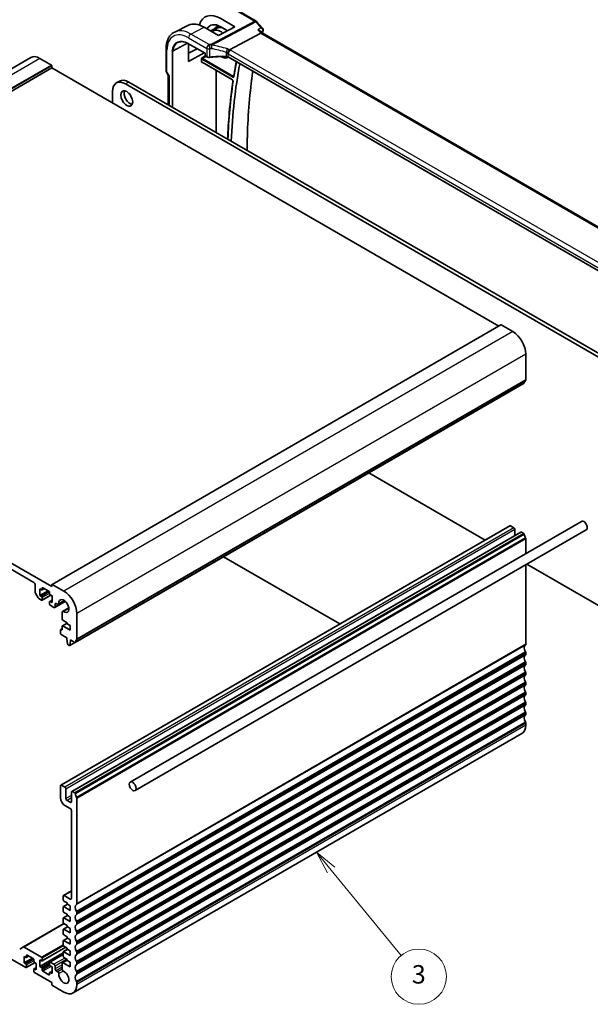
# Model space of a CAD drawing. Units: millimetres. Extents: x 0 to 6296, y 0 to 1124.
# Drawn here: x 842 to 1028, y 237 to 558 of the extents above; entities that cross this region are included whole.
import ezdxf

# ---------------------------------------------------------------- set-up
doc = ezdxf.new("R2010")
doc.units = ezdxf.units.MM
doc.layers.add('Symbol (TK)', color=100, linetype='Continuous', lineweight=18, true_color=0x00ff3f)
doc.layers.add('Visible (ISO)', color=7, linetype='Continuous', lineweight=35)
doc.layers.add('Visible Narrow (ISO)', color=7, linetype='Continuous', lineweight=25)
doc.styles.add('Note Text (TK2)', font='MS PGothic.ttf')

# ---------------------------------------------------------------- blocks, each defined once
blk = doc.blocks.new('バルーン4')
at = {"layer": 'Symbol (TK)', "color": 100, "true_color": 0x00ff40}
for p, q in [((328.93, 108), (327.34, 109.93)), ((329.31, 108.32), (327.34, 109.93)), ((327.34, 109.93), (328.54, 107.69)), ((328.93, 108), (336.55, 98.74))]:
    blk.add_line(p, q, dxfattribs=at)
at = {"layer": 'Symbol (TK)'}
blk.add_circle((338.45, 96.43), 3, dxfattribs=at)
at = {"layer": 'Symbol (TK)', "color": 7, "insert": (338.45, 96.42), "char_height": 2, "attachment_point": 5, "style": 'Note Text (TK2)'}
blk.add_mtext('3', dxfattribs=at)

msp = doc.modelspace()

# ---------------------------------------------------------------- linework, layer by layer
at = {"layer": 'Visible (ISO)'}
for p, q in [((907.2687, 558.2387), (911.9193, 555.5358)), ((912.8435, 560.91), (918.8479, 557.4434)), ((896.7322, 556.0688), (892.2654, 553.8588)), ((906.5453, 552.7584), (901.8621, 555.4444)), ((904.7723, 554.1991), (906.0177, 554.991)), ((905.9986, 555.6382), (906.4986, 555.9562)), ((911.9193, 555.5358), (906.5453, 552.7584)), ((909.4969, 554.2839), (907.2687, 555.579)), ((919.1038, 557.232), (920.9839, 555.0611)), ((910.1769, 548.1081), (920.3325, 553.4961)), ((920.247, 554.1467), (920.7745, 553.5375)), ((1056.8542, 474.9718), (920.7468, 553.5535)), ((896.7665, 544.3026), (896.7665, 550.0518)), ((896.8286, 550.0163), (902.1567, 546.9401)), ((845.3504, 545.5661), (698.9793, 461.0587)), ((852.098, 543.1052), (848.3504, 545.2689)), ((889.4613, 548.3088), (889.4613, 541.3168)), ((896.7665, 546.965), (899.58, 548.4278)), ((901.9196, 547.077), (896.7665, 544.3026)), ((902.2153, 546.974), (902.1567, 546.9401)), ((902.1567, 546.9401), (902.1567, 546.2391)), ((902.2567, 546.0659), (902.7834, 545.7618)), ((909.7509, 545.5758), (909.8448, 545.6248)), ((1044.9575, 467.6175), (909.7927, 545.6549)), ((852.2395, 542.2071), (705.8684, 457.6997)), ((852.2395, 542.2071), (852.2395, 542.8603)), ((997.9863, 458.0601), (852.2395, 542.2071)), ((901.0461, 544.1267), (901.0461, 545.1248)), ((901.2336, 543.9978), (911.0774, 538.3145)), ((889.5952, 540.8168), (890.1828, 539.7991)), ((890.1684, 539.8241), (890.1684, 530.1476)), ((874.3064, 537.8706), (873.2457, 537.2582)), ((1031.1728, 447.5139), (876.2457, 536.9611)), ((1032.2335, 448.1262), (877.3064, 537.5734)), ((872.0031, 534.5116), (872.0031, 530.7965)), ((852.2395, 373.1923), (705.8684, 457.6997)), ((998.652, 458.4444), (852.2809, 373.937)), ((1002.4997, 456.2708), (998.752, 458.4345)), ((711.702, 452.2904), (846.4058, 374.5191)), ((1006.7423, 440.5409), (1006.7423, 448.9223)), ((1006.1991, 439.5097), (859.828, 355.0023)), ((955.5435, 410.2637), (993.479, 388.3616)), ((1001.5426, 393.0171), (855.1714, 308.5097)), ((877.7792, 309.5235), (1024.8574, 394.4392)), ((879.3792, 306.7523), (1026.4574, 391.6679)), ((1002.8532, 392.3799), (1001.7926, 392.9923)), ((1003.2068, 389.8954), (1003.2068, 391.7676)), ((1005.0781, 390.9758), (858.707, 306.4684)), ((1006.0491, 390.5348), (1005.3281, 390.9511)), ((1006.7423, 383.9804), (1006.7423, 388.718)), ((946.1382, 361.0294), (908.2027, 382.9315)), ((1006.7423, 354.4005), (1006.7423, 380.2854)), ((1007.1049, 380.4947), (1031.1728, 366.5991)), ((846.7594, 373.9067), (846.7594, 371.3814)), ((848.315, 372.437), (848.8807, 372.1104)), ((848.315, 370.3141), (848.315, 372.437)), ((849.8171, 372.5496), (849.0307, 372.0956)), ((849.0928, 372.2329), (849.0928, 372.7228)), ((849.305, 372.8453), (851.2849, 371.7022)), ((852.2395, 373.8455), (852.2395, 373.1923)), ((856.1286, 371.7634), (852.3809, 373.9271)), ((846.8629, 371.0329), (847.7165, 369.5545)), ((847.9665, 369.2906), (848.8807, 368.7628)), ((851.002, 371.8655), (848.315, 370.3141)), ((848.8807, 369.9875), (848.315, 370.3141)), ((851.8677, 370.3859), (849.0307, 368.7479)), ((849.0928, 368.8853), (849.0928, 369.6201)), ((851.497, 371.3347), (851.497, 370.8448)), ((851.7091, 370.4774), (852.2748, 370.1508)), ((852.2748, 370.1508), (852.2748, 368.0279)), ((851.497, 368.2321), (851.497, 367.4972)), ((852.2748, 368.7826), (851.5591, 368.3694)), ((852.2748, 368.0279), (851.7091, 368.3545)), ((851.7091, 367.1298), (852.9112, 366.4358)), ((856.5955, 368.3937), (853.1612, 366.411)), ((853.2648, 366.6399), (853.2648, 367.5135)), ((853.6183, 367.7176), (854.1554, 367.4075)), ((856.4184, 368.545), (854.4054, 367.3828)), ((857.7289, 366.2751), (855.7159, 365.1129)), ((855.6123, 364.884), (855.6106, 362.5911)), ((860.3712, 356.0335), (860.3712, 364.4149)), ((855.6123, 359.4827), (855.13, 359.2042)), ((855.6123, 360.3039), (855.6123, 359.2425)), ((857.1892, 361.3158), (855.6744, 360.4412)), ((855.8228, 362.2236), (857.1892, 361.4347)), ((858.2499, 359.0261), (855.8244, 360.4264)), ((857.1892, 361.4347), (857.1892, 361.1081)), ((857.1892, 361.1081), (858.2499, 360.4957)), ((858.2499, 360.4957), (858.2499, 359.0261)), ((855.0679, 359.0669), (855.0679, 357.9238)), ((855.4002, 359.12), (855.28, 359.1894)), ((855.28, 357.5564), (857.1539, 356.4745)), ((857.1539, 356.4745), (857.1539, 356.0663)), ((857.1539, 356.0663), (857.3389, 354.535)), ((857.5487, 354.2053), (857.8904, 354.008)), ((859.7645, 354.9885), (858.0404, 353.9932)), ((858.1002, 354.0955), (858.2852, 355.4131)), ((858.2852, 355.8213), (859.678, 355.0172)), ((858.2852, 355.4131), (858.2852, 355.8213)), ((858.6388, 355.6172), (858.2852, 355.4131)), ((1006.7423, 351.1346), (1006.7423, 351.5674)), ((1006.7423, 347.8686), (1006.7423, 348.3014)), ((1006.7423, 344.6026), (1006.7423, 345.0354)), ((1006.7423, 341.3366), (1006.7423, 341.7695)), ((1006.7423, 338.0706), (1006.7423, 338.5035)), ((1006.7423, 334.8046), (1006.7423, 335.2375)), ((1006.7423, 331.5386), (1006.7423, 331.9715)), ((1006.7423, 328.0808), (1006.7423, 328.7055)), ((1005.4997, 325.3342), (859.1286, 240.8268)), ((855.0679, 308.2808), (855.0679, 304.3616)), ((856.4821, 307.8725), (855.4214, 308.4849)), ((856.8357, 304.1575), (856.8357, 307.2602)), ((858.6034, 306.2395), (858.6034, 303.1369)), ((859.678, 306.0274), (858.957, 306.4437)), ((856.4821, 301.9121), (858.2499, 300.8915)), ((858.2499, 302.9327), (857.1892, 303.5451)), ((860.3712, 269.8932), (860.3712, 304.2106)), ((858.6034, 300.2791), (858.6034, 271.6201)), ((858.6034, 274.0754), (856.02, 272.5838)), ((855.9164, 272.3549), (855.9164, 271.1302)), ((857.3135, 269.7521), (855.9786, 268.9813)), ((856.1286, 270.7628), (857.1892, 270.1504)), ((858.2499, 271.416), (856.27, 272.5591)), ((857.1892, 270.1504), (857.1892, 269.8238)), ((857.1892, 269.8238), (858.2499, 269.2114)), ((855.9164, 268.844), (855.9164, 267.456)), ((858.2499, 267.7417), (856.1286, 268.9665)), ((856.1286, 267.0885), (857.1892, 266.4762)), ((857.1892, 266.4762), (857.1892, 266.1496)), ((858.2499, 269.2114), (858.2499, 267.7417)), ((860.3712, 266.6272), (860.3712, 267.06)), ((856.1286, 263.4143), (842.9435, 255.8019)), ((855.9164, 265.1698), (855.9164, 263.7817)), ((857.3135, 266.0778), (855.9786, 265.3071)), ((858.2499, 264.0675), (856.1286, 265.2922)), ((856.1286, 263.4143), (857.1892, 262.8019)), ((857.1892, 266.1496), (858.2499, 265.5372)), ((858.2499, 265.5372), (858.2499, 264.0675)), ((860.3712, 263.3612), (860.3712, 263.794)), ((855.9164, 261.4955), (855.9164, 260.1075)), ((857.3135, 262.4036), (855.9786, 261.6329)), ((858.2499, 260.3933), (856.1286, 261.618)), ((857.1892, 262.8019), (857.1892, 262.4753)), ((857.1892, 262.4753), (858.2499, 261.863)), ((858.2499, 261.863), (858.2499, 260.3933)), ((860.3712, 260.0952), (860.3712, 260.528)), ((855.9164, 257.8213), (855.9164, 256.4333)), ((857.3135, 258.7294), (855.9786, 257.9586)), ((856.1286, 259.7401), (857.1892, 259.1277)), ((858.2499, 256.719), (856.1286, 257.9438)), ((857.1892, 259.1277), (857.1892, 258.8011)), ((857.1892, 258.8011), (858.2499, 258.1887)), ((858.2499, 258.1887), (858.2499, 256.719)), ((860.3712, 256.8292), (860.3712, 257.2621)), ((832.4758, 255.5963), (843.7542, 249.0848)), ((842.9435, 255.8019), (841.7364, 255.105)), ((848.8807, 252.4937), (843.1935, 255.7772)), ((855.9164, 253.8613), (848.315, 249.4726)), ((856.7468, 255.7089), (849.0307, 251.2541)), ((855.9164, 253.3912), (851.5591, 250.8755)), ((855.9164, 254.1471), (855.9164, 252.759)), ((857.3135, 255.0551), (855.9786, 254.2844)), ((856.1286, 256.0658), (857.1892, 255.4535)), ((858.2499, 253.0448), (856.1286, 254.2695)), ((857.1892, 255.4535), (857.1892, 255.1269)), ((857.1892, 255.1269), (858.2499, 254.5145)), ((858.2499, 254.5145), (858.2499, 253.0448)), ((860.3712, 253.5632), (860.3712, 253.9961)), ((843.1885, 252.759), (843.7542, 252.4324)), ((843.1885, 250.6361), (843.1885, 252.759)), ((845.8755, 252.1875), (843.1885, 250.6361)), ((843.7542, 250.3095), (843.1885, 250.6361)), ((844.6906, 252.8716), (843.9042, 252.4176)), ((846.7412, 250.7079), (843.9042, 249.0699)), ((843.9663, 252.5549), (843.9663, 253.0448)), ((844.1784, 253.1673), (846.1583, 252.0242)), ((846.3705, 251.6568), (846.3705, 251.1669)), ((846.5826, 250.7994), (847.1483, 250.4728)), ((847.1483, 250.4728), (847.1483, 248.3499)), ((848.315, 251.5955), (848.8807, 251.2689)), ((848.315, 249.4726), (848.315, 251.5955)), ((849.0928, 251.3914), (849.0928, 252.1262)), ((851.497, 250.7382), (851.497, 250.0033)), ((852.9112, 250.1666), (851.7091, 250.8607)), ((855.6109, 250.4856), (855.6123, 248.5991)), ((857.1892, 251.5662), (855.7145, 250.7148)), ((858.2499, 249.3706), (855.9645, 250.69)), ((856.1286, 252.3916), (857.1892, 251.7792)), ((857.1892, 251.7792), (857.1892, 251.4526)), ((857.1892, 251.4526), (858.2499, 250.8403)), ((858.2499, 250.8403), (858.2499, 249.3706)), ((860.3712, 250.2972), (860.3712, 250.7301)), ((843.9663, 249.2073), (843.9663, 249.9421)), ((846.3705, 248.5541), (846.3705, 247.8192)), ((847.1483, 249.1046), (846.4326, 248.6914)), ((847.1483, 248.3499), (846.5826, 248.6765)), ((846.5826, 247.4518), (852.2395, 244.1858)), ((848.8807, 249.146), (848.315, 249.4726)), ((849.0928, 248.2887), (849.0928, 248.7786)), ((851.2849, 246.7782), (849.305, 247.9213)), ((851.497, 247.3906), (851.497, 246.9007)), ((852.2748, 247.9411), (851.5591, 247.5279)), ((851.7091, 249.6359), (852.2748, 249.3093)), ((852.2748, 247.1864), (851.7091, 247.513)), ((852.2748, 249.3093), (852.2748, 247.1864)), ((853.2648, 248.6807), (853.2648, 249.5543)), ((854.1554, 247.7583), (853.6183, 248.0683)), ((860.3712, 247.0312), (860.3712, 247.4641)), ((852.2395, 244.1858), (852.2395, 243.6143)), ((860.3712, 243.5734), (860.3712, 244.1981)), ((852.4516, 243.2468), (856.1286, 241.1239))]:
    msp.add_line(p, q, dxfattribs=at)
for centre, radius, start, end in [((918.3479, 556.5774), 1, 40.893395, 60), ((902.3567, 546.2391), 0.2, 180, 240), ((890.4613, 541.3168), 1, 180, 210)]:
    msp.add_arc(centre, radius, start, end, dxfattribs=at)
for centre, major_axis, ratio, start_param, end_param in [((907.27, 549.8908), (-5.0849, 8.8689), 0.57533144, 5.49970325, 6.80172656), ((901.8607, 546.7708), (5.3398, -9.1844), 0.57936207, 2.35425398, 3.10263463), ((907.2693, 549.8912), (-3.4647, 6.043), 0.57533144, 5.49964222, 6.63137733), ((907.3231, 549.923), (-2.4901, 4.3129), 0.57735027, 5.30165398, 6.44380679), ((920.1288, 552.7556), (-0.6441, -0.7798), 0.43116621, 3.21403058, 3.94706886), ((848.3504, 540.3699), (-3, 5.1962), 0.57735027, 5.49778714, 6.28318531), ((907.3231, 549.923), (2.4901, -4.3129), 0.57735027, 5.49899319, 6.29462969), ((852.098, 542.9419), (-0.1, 0.1732), 0.57735027, 3.92699082, 5.49778714), ((1065.6633, 421.028), (109.6635, -189.9427), 0.57735027, 3.73235884, 3.88343474), ((891.1684, 540.092), (0.9964, 0.267), 0.31783725, 3.22655188, 3.84203159), ((876.2457, 532.0621), (-3, 5.1962), 0.57735027, 5.49778714, 7.06858347), ((877.3064, 532.6745), (-3, 5.1962), 0.57735027, 5.49778714, 6.28318531), ((877.6953, 532.8174), (1.375, -2.3816), 0.57735027, 3.53755322, 5.88722474), ((998.752, 458.2712), (-0.1, 0.1732), 0.57735027, 5.49778714, 6.28318531), ((1002.4997, 451.3718), (-3, 5.1962), 0.57735027, 3.92699082, 5.49778714), ((1006.0491, 439.7695), (0.15, -0.2598), 0.57735027, 0, 0.65459067), ((1007.6615, 438.5936), (-1, 1.7321), 0.57735027, 0.01840416, 0.65459067), ((1006.3887, 440.7451), (0.25, -0.433), 0.57735027, 0.01840416, 0.78539816), ((1025.6574, 393.0535), (-0.8, 1.3856), 0.57735027, 3.14159265, 6.28318531), ((1001.7926, 392.5841), (-0.25, 0.433), 0.57735027, 5.49778714, 6.28318531), ((1002.8532, 391.9717), (-0.25, 0.433), 0.57735027, 3.92699082, 5.49778714), ((1005.3281, 390.5428), (-0.25, 0.433), 0.57735027, 5.49778714, 6.28318531), ((1006.0491, 390.2899), (-0.15, 0.2598), 0.57735027, 4.05779831, 5.49778714), ((1007.6615, 389.6039), (-1, 1.7321), 0.57735027, 0.91620566, 1.55239217), ((1006.3887, 388.9221), (-0.25, 0.433), 0.57735027, 3.92699082, 4.69398482), ((846.4058, 374.1108), (0.25, -0.433), 0.57735027, 0.78539818, 2.35619449), ((848.8807, 372.3554), (0.15, -0.2598), 0.57735027, 5.49778714, 7.06858347), ((849.305, 372.6003), (-0.15, 0.2598), 0.57735027, 5.49778714, 7.06858347), ((852.3809, 373.7638), (-0.1, 0.1732), 0.57735027, 5.49778714, 7.06858347), ((847.1129, 371.1772), (0.25, -0.433), 0.57735027, 3.92699083, 4.712389), ((847.9665, 369.6988), (0.25, -0.433), 0.57735027, 4.712389, 5.49778716), ((848.8807, 369.7426), (-0.15, 0.2598), 0.57735027, 3.92699082, 5.49778714), ((848.8807, 369.0077), (0.15, -0.2598), 0.57735027, 5.49778716, 7.06858347), ((851.2849, 371.4572), (0.15, -0.2598), 0.57735027, 0.78539816, 2.35619449), ((851.7091, 370.7224), (0.15, -0.2598), 0.57735027, 3.92699082, 5.49778714), ((856.1286, 366.8644), (-1.15, 1.9919), 0.57735027, 2.27392945, 7.15084851), ((856.1286, 366.8644), (-3, 5.1962), 0.57735027, 3.92699082, 5.49778714), ((851.7091, 368.1096), (-0.15, 0.2598), 0.57735027, 5.49778714, 7.06858347), ((851.7091, 367.3747), (0.15, -0.2598), 0.57735027, 3.92699082, 5.49778714), ((852.9112, 366.844), (0.25, -0.433), 0.57735027, 5.49778714, 7.06856925), ((853.6183, 367.3093), (-0.25, 0.433), 0.57735027, 5.49778714, 7.0685507), ((854.1554, 367.8158), (0.25, -0.433), 0.57735027, 5.49778714, 7.15084851), ((855.8228, 362.4686), (0.15, -0.2598), 0.57735027, 3.92699082, 5.49778714), ((855.9659, 364.6799), (-0.25, 0.433), 0.57735027, 5.41552211, 7.06858347), ((855.28, 358.9444), (-0.15, 0.2598), 0.57735027, 5.49778714, 7.06858347), ((855.4002, 359.3649), (0.15, -0.2598), 0.57735027, 5.49778714, 7.06858347), ((855.8244, 360.1814), (-0.15, 0.2598), 0.57735027, 5.49778714, 7.06858347), ((855.28, 357.8013), (0.15, -0.2598), 0.57735027, 3.92699082, 5.49778714), ((860.0176, 356.2377), (0.25, -0.433), 0.57735027, 0.01840416, 0.78539816), ((857.5487, 354.4503), (0.15, -0.2598), 0.57735027, 4.07588076, 5.49778714), ((857.8904, 354.253), (0.15, -0.2598), 0.57735027, 5.49778714, 6.91969352), ((859.678, 355.2621), (0.15, -0.2598), 0.57735027, 5.49778714, 6.93777597), ((861.2904, 354.0862), (-1, 1.7321), 0.57735027, 0.01840416, 0.65459067), ((1007.6615, 352.4533), (-1, 1.7321), 0.57735027, 0.01840416, 1.55239217), ((1006.3887, 354.6047), (0.25, -0.433), 0.57735027, 0.01840416, 0.78539816), ((1007.6615, 349.1873), (-1, 1.7321), 0.57735027, 0.01840416, 1.55239217), ((1006.3887, 351.7715), (-0.25, 0.433), 0.57735027, 3.92699082, 4.69398482), ((1006.3887, 351.3387), (0.25, -0.433), 0.57735027, 0.01840416, 0.78539816), ((1007.6615, 345.9213), (-1, 1.7321), 0.57735027, 0.01840416, 1.55239217), ((1006.3887, 348.5055), (-0.25, 0.433), 0.57735027, 3.92699082, 4.69398482), ((1006.3887, 348.0727), (0.25, -0.433), 0.57735027, 0.01840416, 0.78539816), ((1007.6615, 342.6553), (-1, 1.7321), 0.57735027, 0.01840416, 1.55239217), ((1006.3887, 345.2396), (-0.25, 0.433), 0.57735027, 3.92699082, 4.69398482), ((1006.3887, 344.8067), (0.25, -0.433), 0.57735027, 0.01840416, 0.78539816), ((1007.6615, 339.3893), (-1, 1.7321), 0.57735027, 0.01840416, 1.55239217), ((1006.3887, 341.9736), (-0.25, 0.433), 0.57735027, 3.92699082, 4.69398482), ((1006.3887, 341.5407), (0.25, -0.433), 0.57735027, 0.01840416, 0.78539816), ((1007.6615, 336.1233), (-1, 1.7321), 0.57735027, 0.01840416, 1.55239217), ((1006.3887, 338.7076), (-0.25, 0.433), 0.57735027, 3.92699082, 4.69398482), ((1006.3887, 338.2747), (0.25, -0.433), 0.57735027, 0.01840416, 0.78539816), ((1007.6615, 332.8573), (-1, 1.7321), 0.57735027, 0.01840416, 1.55239217), ((1006.3887, 335.4416), (-0.25, 0.433), 0.57735027, 3.92699082, 4.69398482), ((1006.3887, 335.0088), (0.25, -0.433), 0.57735027, 0.01840416, 0.78539816), ((1007.6615, 329.5914), (-1, 1.7321), 0.57735027, 0.01840416, 1.55239217), ((1006.3887, 332.1756), (-0.25, 0.433), 0.57735027, 3.92699082, 4.69398482), ((1006.3887, 331.7428), (0.25, -0.433), 0.57735027, 0.01840416, 0.78539816), ((1002.4997, 330.5303), (3, -5.1962), 0.57735027, 0, 0.78539816), ((1006.3887, 328.9096), (-0.25, 0.433), 0.57735027, 3.92699082, 4.69398482), ((855.4214, 308.0767), (-0.25, 0.433), 0.57735027, 5.49778714, 7.06858347), ((856.4821, 307.4643), (-0.25, 0.433), 0.57735027, 3.92699082, 5.49778714), ((858.957, 306.0354), (-0.25, 0.433), 0.57735027, 5.49778714, 7.06858347), ((859.678, 305.7825), (-0.15, 0.2598), 0.57735027, 4.05779831, 5.49778714), ((861.2904, 305.0965), (-1, 1.7321), 0.57735027, 0.91620566, 1.55239217), ((856.4821, 303.5451), (1, -1.7321), 0.57735027, 3.92699082, 5.49778714), ((857.1892, 303.9534), (-0.25, 0.433), 0.57735027, 0.78539816, 2.35619449), ((858.2499, 303.341), (0.25, -0.433), 0.57735027, 5.49778714, 7.06858347), ((860.0176, 304.4147), (-0.25, 0.433), 0.57735027, 3.92699082, 4.69398482), ((858.2499, 300.4832), (0.25, -0.433), 0.57735027, 0.78539816, 2.35619449), ((856.27, 272.1508), (-0.25, 0.433), 0.57735027, 5.49778714, 7.06858347), ((856.1286, 271.0077), (0.15, -0.2598), 0.57735027, 3.92699082, 5.49778714), ((858.2499, 271.8242), (0.25, -0.433), 0.57735027, 5.49778714, 7.06858347), ((861.2904, 267.9459), (-1, 1.7321), 0.57735027, 0.01840416, 1.55239217), ((860.0176, 270.0973), (0.25, -0.433), 0.57735027, 0.01840416, 0.78539816), ((856.1286, 268.7215), (-0.15, 0.2598), 0.57735027, 5.49778714, 7.06858347), ((856.1286, 267.3335), (0.15, -0.2598), 0.57735027, 3.92699082, 5.49778714), ((861.2904, 264.6799), (-1, 1.7321), 0.57735027, 0.01840416, 1.55239217), ((860.0176, 267.2641), (-0.25, 0.433), 0.57735027, 3.92699082, 4.69398482), ((860.0176, 266.8313), (0.25, -0.433), 0.57735027, 0.01840416, 0.78539816), ((856.1286, 265.0473), (-0.15, 0.2598), 0.57735027, 5.49778714, 7.06858347), ((856.1286, 263.6593), (0.15, -0.2598), 0.57735027, 3.92699082, 5.49778714), ((861.2904, 261.4139), (-1, 1.7321), 0.57735027, 0.01840416, 1.55239217), ((860.0176, 263.9982), (-0.25, 0.433), 0.57735027, 3.92699082, 4.69398482), ((860.0176, 263.5653), (0.25, -0.433), 0.57735027, 0.01840416, 0.78539816), ((856.1286, 261.3731), (-0.15, 0.2598), 0.57735027, 5.49778714, 7.06858347), ((856.1286, 259.985), (0.15, -0.2598), 0.57735027, 3.92699082, 5.49778714), ((861.2904, 258.1479), (-1, 1.7321), 0.57735027, 0.01840416, 1.55239217), ((860.0176, 260.7322), (-0.25, 0.433), 0.57735027, 3.92699082, 4.69398482), ((860.0176, 260.2993), (0.25, -0.433), 0.57735027, 0.01840416, 0.78539816), ((856.1286, 257.6988), (-0.15, 0.2598), 0.57735027, 5.49778714, 7.06858347), ((861.2904, 254.8819), (-1, 1.7321), 0.57735027, 0.01840416, 1.55239217), ((860.0176, 257.4662), (-0.25, 0.433), 0.57735027, 3.92699082, 4.69398482), ((860.0176, 257.0333), (0.25, -0.433), 0.57735027, 0.01840416, 0.78539816), ((843.1935, 255.3689), (-0.25, 0.433), 0.57735027, 5.49778714, 6.28318531), ((856.1286, 256.3108), (0.15, -0.2598), 0.57735027, 3.92699082, 5.49778714), ((856.1286, 254.0246), (-0.15, 0.2598), 0.57735027, 5.49778714, 7.06858347), ((860.0176, 254.2002), (-0.25, 0.433), 0.57735027, 3.92699082, 4.69398482), ((860.0176, 253.7673), (0.25, -0.433), 0.57735027, 0.01840416, 0.78539816), ((843.7542, 252.6774), (0.15, -0.2598), 0.57735027, 5.49778714, 7.06858347), ((843.7542, 250.0646), (-0.15, 0.2598), 0.57735027, 3.92699082, 5.49778714), ((844.1784, 252.9223), (-0.15, 0.2598), 0.57735027, 5.49778714, 7.06858347), ((846.1583, 251.7792), (0.15, -0.2598), 0.57735027, 0.78539816, 2.35619449), ((846.5826, 251.0444), (0.15, -0.2598), 0.57735027, 3.92699082, 5.49778714), ((848.8807, 252.2487), (-0.15, 0.2598), 0.57735027, 3.92699082, 5.49778714), ((848.8807, 251.5139), (0.15, -0.2598), 0.57735027, 5.49778714, 7.06858347), ((851.7091, 250.6157), (-0.15, 0.2598), 0.57735027, 5.49778714, 7.06858347), ((855.9645, 250.2818), (-0.25, 0.433), 0.57735027, 5.49778714, 7.06942711), ((856.1286, 252.6365), (0.15, -0.2598), 0.57735027, 3.92699082, 5.49778714), ((861.2904, 251.6159), (-1, 1.7321), 0.57735027, 0.01840416, 1.55239217), ((860.0176, 250.9342), (-0.25, 0.433), 0.57735027, 3.92699082, 4.69398482), ((860.0176, 250.5014), (0.25, -0.433), 0.57735027, 0.01840416, 0.78539816), ((843.7542, 249.3297), (0.15, -0.2598), 0.57735027, 5.49778714, 7.06858347), ((846.5826, 248.4316), (-0.15, 0.2598), 0.57735027, 5.49778714, 7.06858347), ((846.5826, 247.6967), (0.15, -0.2598), 0.57735027, 3.92699082, 5.49778714), ((848.8807, 248.9011), (-0.15, 0.2598), 0.57735027, 3.92699082, 5.49778714), ((849.305, 248.1662), (-0.15, 0.2598), 0.57735027, 0.78539816, 2.35619449), ((851.7091, 249.8809), (0.15, -0.2598), 0.57735027, 3.92699082, 5.49778714), ((851.7091, 247.2681), (-0.15, 0.2598), 0.57735027, 5.49778714, 7.06858347), ((852.9112, 249.7584), (-0.25, 0.433), 0.57735027, 3.92699082, 5.49778714), ((853.6183, 248.4766), (-0.25, 0.433), 0.57735027, 0.78539816, 2.35619449), ((854.1554, 247.35), (-0.25, 0.433), 0.57735027, 3.84472578, 5.49778714), ((856.1286, 246.0229), (1.15, -1.9919), 0.57735027, 3.84472578, 8.72164185), ((855.9659, 248.3953), (0.25, -0.433), 0.57735027, 3.92783445, 5.58004919), ((861.2904, 248.3499), (-1, 1.7321), 0.57735027, 0.01840416, 1.55239217), ((860.0176, 247.6682), (-0.25, 0.433), 0.57735027, 3.92699082, 4.69398482), ((860.0176, 247.2354), (0.25, -0.433), 0.57735027, 0.01840416, 0.78539816), ((851.2849, 247.0231), (0.15, -0.2598), 0.57735027, 5.49778714, 7.06858347), ((861.2904, 245.084), (-1, 1.7321), 0.57735027, 0.01840416, 1.55239217), ((860.0176, 244.4022), (-0.25, 0.433), 0.57735027, 3.92699082, 4.69398482), ((852.4516, 243.4918), (0.15, -0.2598), 0.57735027, 3.92699082, 5.49778714), ((856.1286, 246.0229), (3, -5.1962), 0.57735027, 5.49778714, 7.06858347)]:
    msp.add_ellipse(centre, major_axis=major_axis, ratio=ratio, start_param=start_param, end_param=end_param, dxfattribs=at)
for centre, major_axis in [((876.6347, 532.205), (-1.375, 2.3816)), ((878.5792, 308.1379), (0.8, -1.3856))]:
    msp.add_ellipse(centre, major_axis=major_axis, ratio=0.57735027, dxfattribs=at)
for points, degree in [([(905.3657, 555.0102), (904.6575, 554.6307), (903.9459, 554.2492)], 2), ([(921.1405, 554.4122), (921.0653, 554.0938), (920.9912, 553.7747), (920.918, 553.4547)], 3), ([(896.4382, 550.225), (894.0745, 548.958), (891.674, 547.6711)], 2)]:
    msp.add_open_spline(points, degree=degree, dxfattribs=at)
for points, knots in [([(905.9986, 555.6382), (905.7062, 555.4524), (905.4619, 555.1893), (905.1915, 554.7175), (905.1182, 554.5545), (905.058, 554.3808)], [5.522482367, 5.522482367, 5.522482367, 5.522482367, 5.821697183, 5.821697183, 5.961520591, 5.961520591, 5.961520591, 5.961520591]), ([(920.9839, 555.0611), (921.0031, 555.0389), (921.0219, 555.0148), (921.0581, 554.9621), (921.0753, 554.9334), (921.107, 554.8704), (921.1214, 554.8358), (921.1451, 554.7608), (921.1543, 554.7203), (921.1646, 554.6353), (921.1657, 554.5908), (921.162, 554.5461)], [-0.0249188831, -0.0249188831, -0.0249188831, -0.0249188831, -0.0199351065, -0.0199351065, -0.0149513299, -0.0149513299, -0.0099675532, -0.0099675532, -0.0049837766, -0.0049837766, 0, 0, 0, 0]), ([(892.2654, 553.8588), (891.898, 553.6769), (891.5574, 553.4427), (890.9501, 552.8861), (890.6835, 552.564), (890.2306, 551.8532), (890.0441, 551.4646), (889.7489, 550.6368), (889.6402, 550.1975), (889.4963, 549.28), (889.4613, 548.8016), (889.4613, 548.3088)], [5.460720761, 5.460720761, 5.460720761, 5.460720761, 5.62521367, 5.62521367, 5.789706579, 5.789706579, 5.954199489, 5.954199489, 6.118692398, 6.118692398, 6.283185307, 6.283185307, 6.283185307, 6.283185307]), ([(919.3935, 554.5804), (919.3954, 554.5799), (919.3973, 554.5795), (919.5166, 554.5514), (919.6299, 554.5165), (919.8377, 554.4346), (919.9334, 554.3877), (920.1084, 554.2789), (920.1872, 554.2157), (920.247, 554.1467)], [-0.162532224, -0.162532224, -0.162532224, -0.162532224, -0.161928117, -0.161928117, -0.12452518, -0.12452518, -0.088392388, -0.088392388, -0.050138481, -0.050138481, -0.050138481, -0.050138481]), ([(921.162, 554.5461), (921.1613, 554.5365), (921.1603, 554.527), (921.1581, 554.5084), (921.1569, 554.4993), (921.1542, 554.4812), (921.1527, 554.4724), (921.1496, 554.4548), (921.1479, 554.4461), (921.1443, 554.429), (921.1424, 554.4206), (921.1405, 554.4122)], [0, 0, 0, 0, 0.00183350109, 0.00183350109, 0.00366700217, 0.00366700217, 0.00550050326, 0.00550050326, 0.00733400434, 0.00733400434, 0.00916750543, 0.00916750543, 0.00916750543, 0.00916750543]), ([(893.2788, 550.4451), (893.4627, 550.541), (893.66, 550.6132), (894.0795, 550.7085), (894.3016, 550.7316), (894.7667, 550.7267), (895.0097, 550.6988), (895.5109, 550.5912), (895.7691, 550.5115), (896.2941, 550.3013), (896.5609, 550.1709), (896.8286, 550.0163)], [0.810093386, 0.810093386, 0.810093386, 0.810093386, 0.962233974, 0.962233974, 1.114374563, 1.114374563, 1.266515151, 1.266515151, 1.418655739, 1.418655739, 1.570796327, 1.570796327, 1.570796327, 1.570796327]), ([(891.3961, 547.6835), (891.3966, 547.6832), (891.3971, 547.6829), (891.4165, 547.6707), (891.4389, 547.661), (891.4877, 547.6474), (891.5135, 547.6436), (891.5656, 547.6421), (891.5913, 547.6445), (891.6369, 547.6547), (891.6568, 547.6619), (891.674, 547.6711)], [-0.062881088, -0.062881088, -0.062881088, -0.062881088, -0.0626760928, -0.0626760928, -0.0547234479, -0.0547234479, -0.0469014407, -0.0469014407, -0.0390936263, -0.0390936263, -0.0320364384, -0.0320364384, -0.0320364384, -0.0320364384]), ([(901.0461, 545.1248), (901.0461, 545.1513), (901.0503, 545.1831), (901.0742, 545.2677), (901.0944, 545.3132), (901.1365, 545.3955), (901.1609, 545.4365), (901.1867, 545.4791), (901.187, 545.4797), (901.1874, 545.4803)], [0, 0, 0, 0, 0.009751434, 0.009751434, 0.0220041815, 0.0220041815, 0.035326003, 0.035326003, 0.0355089484, 0.0355089484, 0.0355089484, 0.0355089484]), ([(902.7834, 545.7618), (902.8324, 545.7335), (902.8849, 545.7088), (902.9952, 545.6665), (903.0531, 545.6488), (903.1723, 545.6206), (903.2337, 545.61), (903.3581, 545.596), (903.4212, 545.5925), (903.5469, 545.593), (903.6096, 545.5969), (903.6711, 545.6044)], [0, 0, 0, 0, 0.20704086, 0.20704086, 0.41408173, 0.41408173, 0.62112259, 0.62112259, 0.82816346, 0.82816346, 1.03520432, 1.03520432, 1.03520432, 1.03520432]), ([(909.0633, 545.8405), (908.7004, 545.8521), (908.3372, 545.8582), (907.6116, 545.8595), (907.2492, 545.8547), (906.526, 545.8341), (906.1653, 545.8183), (905.4466, 545.7758), (905.0887, 545.7491), (904.3767, 545.6848), (904.0227, 545.6473), (903.6711, 545.6044)], [0.764156797, 0.764156797, 0.764156797, 0.764156797, 0.818366302, 0.818366302, 0.872575806, 0.872575806, 0.926785311, 0.926785311, 0.980994815, 0.980994815, 1.035204319, 1.035204319, 1.035204319, 1.035204319]), ([(909.0633, 545.8405), (909.1187, 545.8387), (909.1741, 545.8346), (909.283, 545.8217), (909.3366, 545.813), (909.4405, 545.7913), (909.4909, 545.7783), (909.5868, 545.7485), (909.6323, 545.7318), (909.7174, 545.6953), (909.7569, 545.6756), (909.7927, 545.6549)], [-0.764156797, -0.764156797, -0.764156797, -0.764156797, -0.611325438, -0.611325438, -0.458494078, -0.458494078, -0.305662719, -0.305662719, -0.152831359, -0.152831359, 0, 0, 0, 0]), ([(909.4863, 546.826), (909.4866, 546.8271), (909.4869, 546.8283), (909.5001, 546.8762), (909.5153, 546.9257), (909.5496, 547.0275), (909.5686, 547.0796), (909.6295, 547.2353), (909.6762, 547.3412), (909.7845, 547.561), (909.8457, 547.672), (909.9713, 547.8757), (910.0341, 547.9659), (910.0934, 548.0401)], [-0.149410835, -0.149410835, -0.149410835, -0.149410835, -0.148945584, -0.148945584, -0.130024629, -0.130024629, -0.111660977, -0.111660977, -0.076472501, -0.076472501, -0.038195181, -0.038195181, 0, 0, 0, 0]), ([(910.1769, 548.1081), (910.1444, 548.0909), (910.1169, 548.0688), (910.0944, 548.0413), (910.0939, 548.0407), (910.0934, 548.0401)], [-0.5426836161, -0.5426836161, -0.5426836161, -0.5426836161, -0.5211963992, -0.5211963992, -0.5207117404, -0.5207117404, -0.5207117404, -0.5207117404]), ([(901.1874, 543.9233), (901.187, 543.9235), (901.1867, 543.9237), (901.1609, 543.9387), (901.1365, 543.9534), (901.0944, 543.9904), (901.0742, 544.0141), (901.0503, 544.073), (901.0461, 544.1002), (901.0461, 544.1267)], [-0.0002026011, -0.0002026011, -0.0002026011, -0.0002026011, 0, 0, 0.014753233, 0.014753233, 0.0283225214, 0.0283225214, 0.0391217335, 0.0391217335, 0.0391217335, 0.0391217335]), ([(901.2336, 543.9978), (901.227, 544.0016), (901.2212, 544.0044), (901.2121, 544.0081), (901.2088, 544.009), (901.2061, 544.0095), (901.2057, 544.0096), (901.2057, 544.0096)], [-0.784789176, -0.784789176, -0.784789176, -0.784789176, -0.634804167, -0.634804167, -0.484819157, -0.484819157, -0.404860784, -0.404860784, -0.404860784, -0.404860784]), ([(912.3334, 544.188), (912.2529, 543.7582), (912.1741, 543.3271), (911.9934, 542.315), (911.8929, 541.733), (911.698, 540.5643), (911.6035, 539.9776), (911.5121, 539.3886)], [6.0904060376, 6.0904060376, 6.0904060376, 6.0904060376, 6.098468893, 6.098468893, 6.1092760073, 6.1092760073, 6.1200831216, 6.1200831216, 6.1200831216, 6.1200831216]), ([(911.5121, 539.3886), (911.5115, 539.385), (911.5109, 539.3823), (911.51, 539.3793), (911.5097, 539.3786), (911.5097, 539.3786)], [0, 0, 0, 0, 0.00471833953, 0.00471833953, 0.00868579003, 0.00868579003, 0.00868579003, 0.00868579003]), ([(915.8851, 515.3), (915.8924, 516.8407), (915.9169, 518.3713), (916.0595, 523.5566), (916.2606, 527.16), (916.8619, 534.2189), (917.2614, 537.6748), (917.7595, 541.0553)], [6.288623821, 6.288623821, 6.288623821, 6.288623821, 6.314426494, 6.314426494, 6.376652628, 6.376652628, 6.438705135, 6.438705135, 6.438705135, 6.438705135]), ([(911.2589, 537.9787), (910.7641, 534.5923), (910.3676, 531.1317), (909.8306, 524.7653), (909.6553, 521.8832), (909.5442, 518.961)], [6.128848248, 6.128848248, 6.128848248, 6.128848248, 6.190583072, 6.190583072, 6.240248982, 6.240248982, 6.240248982, 6.240248982]), ([(911.0774, 538.3145), (911.0866, 538.3092), (911.0973, 538.3019), (911.121, 538.2825), (911.1341, 538.2701), (911.1607, 538.2406), (911.1743, 538.2232), (911.1997, 538.1853), (911.2115, 538.1647), (911.2315, 538.1229), (911.2398, 538.1018), (911.2518, 538.0626), (911.2558, 538.0443), (911.2599, 538.0135), (911.2604, 538.0006), (911.2597, 537.986), (911.2593, 537.982), (911.2589, 537.9787)], [0, 0, 0, 0, 0.0082503513, 0.0082503513, 0.0171963389, 0.0171963389, 0.0267525213, 0.0267525213, 0.0366544791, 0.0366544791, 0.0465419781, 0.0465419781, 0.056038613, 0.056038613, 0.0648562471, 0.0648562471, 0.0689671279, 0.0689671279, 0.0689671279, 0.0689671279])]:
    msp.add_open_spline(points, degree=3, knots=knots, dxfattribs=at)
at = {"layer": 'Visible Narrow (ISO)'}
for p, q in [((912.3806, 560.8807), (918.3849, 557.4141)), ((897.5313, 553.2061), (901.8621, 555.4444)), ((918.3849, 557.4141), (904.0874, 549.8287)), ((904.4032, 549.5603), (918.7007, 557.1457)), ((918.7007, 557.1457), (920.3556, 555.2347)), ((896.7872, 551.9611), (902.742, 548.5231)), ((903.4861, 549.7681), (897.5313, 553.2061)), ((919.3935, 554.5804), (920.3325, 553.4961)), ((920.3325, 553.4961), (1056.4566, 474.9048)), ((896.7872, 550.1079), (902.2153, 546.974)), ((902.742, 548.5231), (902.742, 545.8534)), ((848.3504, 545.2689), (701.9793, 460.7615)), ((889.7542, 540.9085), (889.7542, 547.9006)), ((891.3961, 547.6835), (891.3961, 529.4387)), ((891.674, 529.2783), (891.674, 547.6711)), ((902.2315, 546.0831), (901.1874, 545.4803)), ((901.3287, 545.2355), (902.5119, 545.9186)), ((902.2153, 546.1575), (902.2153, 546.974)), ((902.742, 545.8534), (902.2153, 546.1575)), ((903.6963, 545.691), (903.6963, 548.3719)), ((909.0654, 547.2092), (909.0654, 545.925)), ((909.7513, 545.7465), (909.7513, 546.7118)), ((909.7513, 546.7118), (1045.0434, 468.6009)), ((1044.9873, 467.6679), (909.7513, 545.7465)), ((1045.7876, 469.8459), (910.4954, 547.9568)), ((852.098, 543.1052), (705.7269, 458.5978)), ((852.2395, 542.8603), (705.8684, 458.3529)), ((901.1874, 543.9233), (901.2813, 543.9703)), ((901.1922, 544.9935), (911.2894, 539.1639)), ((911.036, 538.406), (901.1922, 544.0893)), ((911.4259, 539.4059), (901.3287, 545.2355)), ((889.7542, 540.9085), (889.5952, 540.8168)), ((890.4613, 539.6838), (889.7542, 540.9085)), ((890.4613, 539.6838), (890.4613, 529.9785)), ((905.6616, 541.4413), (905.6616, 521.2026)), ((905.9394, 521.0422), (905.9394, 541.2809)), ((877.3064, 537.5734), (876.2457, 536.9611)), ((998.752, 458.4345), (852.3809, 373.9271)), ((1002.4997, 456.2708), (856.1286, 371.7634)), ((1006.7423, 448.9223), (860.3712, 364.4149)), ((1006.2594, 439.6162), (859.8883, 355.1088)), ((1006.6433, 440.3148), (860.2722, 355.8074)), ((1006.7423, 440.5409), (860.3712, 356.0335)), ((1001.7926, 392.9923), (855.4214, 308.4849)), ((1002.8532, 392.3799), (856.4821, 307.8725)), ((1003.2068, 391.7676), (856.8357, 307.2602)), ((1005.3281, 390.9511), (858.957, 306.4437)), ((1006.0491, 390.5348), (859.678, 306.0274)), ((1006.2594, 390.2004), (859.8883, 305.693)), ((1006.6433, 389.0585), (860.2722, 304.5511)), ((1006.7423, 388.718), (860.3712, 304.2106)), ((849.305, 372.8453), (849.0928, 372.7228)), ((849.7292, 372.6003), (849.0928, 372.2329)), ((851.466, 371.4801), (848.8807, 369.9875)), ((851.497, 371.0081), (849.0928, 369.6201)), ((851.7798, 370.4366), (849.0928, 368.8853)), ((852.2748, 368.6811), (851.7091, 368.3545)), ((856.4792, 368.4957), (853.2648, 366.6399)), ((853.6183, 367.7176), (853.2648, 367.5135)), ((856.2622, 368.6589), (854.5077, 367.6459)), ((857.7494, 366.0829), (855.9949, 365.07)), ((855.6123, 359.3812), (855.28, 359.1894)), ((855.6123, 359.2425), (855.4002, 359.12)), ((857.1892, 361.2143), (855.8244, 360.4264)), ((859.6875, 355.0119), (858.1002, 354.0955)), ((1006.6433, 354.1744), (860.2722, 269.667)), ((1006.7423, 354.4005), (860.3712, 269.8932)), ((1006.6433, 351.9079), (860.2722, 267.4005)), ((1006.6433, 350.9084), (860.2722, 266.401)), ((1006.7423, 351.5674), (860.3712, 267.06)), ((1006.7423, 351.1346), (860.3712, 266.6272)), ((1006.6433, 348.6419), (860.2722, 264.1345)), ((1006.6433, 347.6424), (860.2722, 263.135)), ((1006.7423, 348.3014), (860.3712, 263.794)), ((1006.7423, 347.8686), (860.3712, 263.3612)), ((1006.6433, 345.3759), (860.2722, 260.8685)), ((1006.6433, 344.3764), (860.2722, 259.869)), ((1006.7423, 345.0354), (860.3712, 260.528)), ((1006.7423, 344.6026), (860.3712, 260.0952)), ((1006.6433, 342.1099), (860.2722, 257.6025)), ((1006.6433, 341.1104), (860.2722, 256.603)), ((1006.7423, 341.7695), (860.3712, 257.2621)), ((1006.7423, 341.3366), (860.3712, 256.8292)), ((1006.6433, 338.8439), (860.2722, 254.3365)), ((1006.6433, 337.8445), (860.2722, 253.3371)), ((1006.7423, 338.5035), (860.3712, 253.9961)), ((1006.7423, 338.0706), (860.3712, 253.5632)), ((1006.6433, 335.5779), (860.2722, 251.0706)), ((1006.6433, 334.5785), (860.2722, 250.0711)), ((1006.7423, 335.2375), (860.3712, 250.7301)), ((1006.7423, 334.8046), (860.3712, 250.2972)), ((1006.6433, 332.312), (860.2722, 247.8046)), ((1006.6433, 331.3125), (860.2722, 246.8051)), ((1006.7423, 331.9715), (860.3712, 247.4641)), ((1006.7423, 331.5386), (860.3712, 247.0312)), ((1006.6433, 329.046), (860.2722, 244.5386)), ((1006.7423, 328.7055), (860.3712, 244.1981)), ((1006.7423, 328.0808), (860.3712, 243.5734)), ((858.6034, 305.1781), (856.8357, 304.1575)), ((858.6034, 304.3616), (857.1892, 303.5451)), ((858.6034, 303.1369), (858.2499, 302.9327)), ((858.6034, 273.9063), (856.27, 272.5591)), ((857.4013, 269.7013), (856.1286, 268.9665)), ((858.6034, 271.6201), (858.2499, 271.416)), ((856.275, 263.3298), (843.1935, 255.7772)), ((857.4013, 266.0271), (856.1286, 265.2922)), ((857.4013, 262.3529), (856.1286, 261.618)), ((857.4013, 258.6786), (856.1286, 257.9438)), ((855.9164, 256.5557), (848.8807, 252.4937)), ((856.0413, 256.1379), (849.0928, 252.1262)), ((856.6589, 255.7596), (849.0928, 251.3914)), ((857.4013, 255.0044), (856.1286, 254.2695)), ((846.3395, 251.8022), (843.7542, 250.3095)), ((844.1784, 253.1673), (843.9663, 253.0448)), ((844.6027, 252.9223), (843.9663, 252.5549)), ((846.3705, 251.3302), (843.9663, 249.9421)), ((846.6533, 250.7586), (843.9663, 249.2073)), ((851.497, 250.6565), (848.8807, 249.146)), ((855.9164, 253.2897), (851.7091, 250.8607)), ((856.4468, 252.2079), (852.9112, 250.1666)), ((857.1539, 251.7996), (853.2648, 249.5543)), ((857.2373, 251.4249), (855.9645, 250.69)), ((847.1483, 249.0031), (846.5826, 248.6765)), ((851.497, 250.1666), (849.0928, 248.7786)), ((851.5987, 249.7355), (849.0928, 248.2887)), ((851.992, 249.4726), (849.305, 247.9213)), ((852.2748, 247.8396), (851.7091, 247.513)), ((855.6113, 250.0354), (853.2648, 248.6807)), ((855.6119, 249.2193), (853.6183, 248.0683)), ((855.6123, 248.5994), (854.1554, 247.7583)), ((855.9949, 247.9717), (854.5077, 247.113)), ((851.497, 246.9007), (851.2849, 246.7782))]:
    msp.add_line(p, q, dxfattribs=at)
for centre, major_axis, ratio, start_param, end_param in [((908.7373, 550.7395), (-2.7068, 4.6884), 0.57735027, 5.94347687, 6.6765135), ((908.7373, 550.7395), (-2.6216, 4.5407), 0.57735027, 5.86788636, 6.58014765), ((908.8738, 550.8183), (-2.8068, 4.8615), 0.57735027, 6.09509517, 6.30788053), ((908.6008, 550.6607), (-2.5216, 4.3676), 0.57735027, 5.27631688, 6.30788053), ((918.3479, 556.5774), (0.5, 0.866), 0.57735027, 0, 0.73303829), ((918.3479, 556.5774), (0.4687, -0.8834), 0.61386143, 1.91421598, 2.37721657), ((918.3479, 556.5774), (0.7559, 0.6547), 0.25819889, 0, 0.87791414), ((896.7872, 543.8401), (-4.9731, 8.6137), 0.57735027, 5.49778714, 7.06858347), ((896.7872, 543.8401), (-3.8382, 6.648), 0.57735027, 5.49778714, 6.95169575), ((897.5313, 544.2697), (-5.4724, 9.4785), 0.57735027, 5.49778714, 6.24611892), ((897.4943, 552.3694), (-0.5, -0.866), 0.57735027, 3.87463094, 5.49778714), ((1072.4117, 424.9241), (110.0809, -190.6658), 0.57735027, 3.69159016, 3.69651056), ((920.6538, 554.527), (0.4866, -0.1149), 0.69608442, 5.7339061, 6.28318531), ((920.6637, 554.5871), (0.4983, -0.041), 0.79257235, 5.62178236, 6.28318531), ((896.9237, 543.9189), (-3.7383, 6.4749), 0.57735027, 6.25849008, 6.95014182), ((896.9286, 550.1895), (-0.1, -0.1732), 0.57735027, 5.49778714, 6.28318531), ((903.4491, 548.9314), (-0.5, -0.866), 0.57735027, 3.87463094, 5.49778714), ((903.4491, 548.9314), (1, 0), 0.57735027, 3.92699082, 4.96219514), ((908.6776, 538.4787), (-20.9942, 0.9061), 0.54637912, 4.95632555, 4.98577174), ((903.4491, 548.9314), (0.1087, -0.9941), 0.22764062, 0.94840112, 2.54591029), ((904.0504, 548.992), (-0.4687, 0.8834), 0.61386143, 5.05580864, 5.51880923), ((904.0504, 548.992), (-0.0919, 0.9958), 0.20382564, 4.09231843, 5.69114161), ((904.0504, 548.992), (0.1349, 0.9909), 0.34468607, 4.15524145, 5.36936159), ((908.9934, 531.0264), (-18.832, 13.8068), 0.67305545, 5.14954444, 5.39114578), ((890.4613, 548.3088), (-1, 0), 0.57735027, 0, 0.78539816), ((901.334, 545.4018), (-0.1, 0.1732), 0.61973424, 0.78600715, 2.3555855), ((902.3567, 546.2391), (-0.2, 0), 0.57735027, 0, 0.78539816), ((902.3567, 546.2391), (-0.1, -0.1732), 0.57735027, 5.49778714, 6.28318531), ((902.8834, 545.935), (-0.1, -0.1732), 0.57735027, 5.49778714, 6.28318531), ((903.4491, 546.2388), (-0.9999, 0.0235), 0.56100804, 0.79860416, 1.83380847), ((903.6469, 545.8029), (0.0242, -0.1985), 0.21909059, 0, 0.94560794), ((908.6406, 537.6419), (19.9939, -0.9039), 0.54479727, 1.81578029, 1.84522648), ((908.6406, 534.7964), (-19.9973, 0.5902), 0.55665259, 4.7075751, 4.97862262), ((908.6406, 530.4581), (-17.7405, 13.8099), 0.66867453, 5.17107779, 5.41267913), ((909.0697, 546.0404), (-0.0064, -0.1999), 0.00339088, 5.32817955, 6.28318534), ((909.0867, 547.7864), (0.3221, 0.9467), 0.19903364, 4.12606104, 5.42218566), ((909.0442, 546.1361), (-0.7632, 1.1947), 0.54089094, 4.95706522, 5.39374334), ((909.0442, 545.3724), (-0.9998, 0.0348), 0.55269048, 3.94624835, 4.71040515), ((909.397, 546.7044), (-1.7935, 1.3149), 0.67305545, 4.81512581, 5.14954444), ((909.0442, 546.3892), (0.9991, -0.0823), 0.51426989, 0.82776028, 1.15523895), ((910.4584, 547.1201), (0.5, 0.866), 0.57735027, 0.73303829, 2.35619449), ((909.8927, 545.8281), (-0.1, -0.1732), 0.57735027, 5.49778714, 6.28318531), ((909.0812, 547.2259), (-1.9994, 0.0863), 0.54637912, 3.95056742, 4.15619477), ((901.1926, 545.3201), (0.2, -0.3464), 0.5780539, 4.95452814, 5.49717816), ((901.1926, 543.7623), (-0.2002, 0.3468), 0.5766475, 5.49839613, 6.04104615), ((901.334, 543.844), (-0.1107, 0.1677), 0.57386852, 0.0764913, 0.75042688), ((901.3336, 545.0752), (-0.1, -0.1732), 0.57735027, 3.9618974, 5.49778714), ((901.3336, 544.171), (-0.1, -0.1732), 0.57735027, 5.49778714, 6.28318531), ((1065.6633, 421.028), (-110.4272, 191.2655), 0.57735027, 0.5921294, 0.62229598), ((890.4613, 541.3168), (-1, 0), 0.57735027, 0, 0.78539816), ((911.4308, 539.2456), (0.1, 0.1732), 0.57735027, 0.82030475, 2.35619449), ((911.7097, 539.3579), (-0.1976, 0.0307), 0.66343798, 0, 0.88138418), ((1071.351, 424.3118), (110.0153, -190.5521), 0.57735027, 3.77011791, 3.92014434), ((1065.6633, 421.028), (-110.4534, 191.3109), 0.57735027, 0.6310611, 0.74215379), ((911.1774, 538.4877), (-0.1, -0.1732), 0.57735027, 5.49778714, 6.28318531), ((911.4568, 537.9498), (-0.1979, 0.0289), 0.6592409, 0, 0.8754356)]:
    msp.add_ellipse(centre, major_axis=major_axis, ratio=ratio, start_param=start_param, end_param=end_param, dxfattribs=at)
for points in [[(920.3556, 555.2347), (920.0349, 555.0166), (919.7142, 554.7985), (919.3935, 554.5804)], [(911.5248, 539.4707), (911.4918, 539.4491), (911.4588, 539.4275), (911.4259, 539.4059)]]:
    msp.add_open_spline(points, degree=3, dxfattribs=at)
for points, knots in [([(920.9839, 555.0611), (920.9722, 555.0745), (920.9592, 555.0871), (920.8834, 555.1498), (920.7999, 555.1852), (920.6005, 555.2313), (920.482, 555.24), (920.3556, 555.2347)], [0.0249188831, 0.0249188831, 0.0249188831, 0.0249188831, 0.0305778111, 0.0305778111, 0.05504006, 0.05504006, 0.0813427846, 0.0813427846, 0.0813427846, 0.0813427846]), ([(920.3556, 555.2347), (920.4817, 555.1707), (920.5998, 555.0922), (920.7985, 554.9176), (920.8816, 554.8228), (920.9901, 554.6399), (921.0239, 554.5557), (921.0458, 554.4171), (921.0461, 554.3633), (921.037, 554.3121)], [-0.0813427846, -0.0813427846, -0.0813427846, -0.0813427846, -0.05504006, -0.05504006, -0.0305778111, -0.0305778111, -0.0117606966, -0.0117606966, 0, 0, 0, 0]), ([(920.4497, 553.9126), (920.5841, 554.004), (920.7184, 554.0954), (920.8528, 554.1869), (920.9142, 554.2286), (920.9756, 554.2704), (921.037, 554.3121)], [-0.2390933306, -0.2390933306, -0.2390933306, -0.2390933306, -0.1759661398, -0.1759661398, -0.1759661398, -0.1471282686, -0.1471282686, -0.1471282686, -0.1471282686]), ([(921.037, 554.3121), (921.0362, 554.3029), (921.035, 554.2932), (921.0317, 554.2732), (921.0297, 554.2629), (921.0271, 554.2522)], [0, 0, 0, 0, 0.00458375271, 0.00458375271, 0.00916750543, 0.00916750543, 0.00916750543, 0.00916750543]), ([(911.2894, 539.1639), (911.336, 539.137), (911.3827, 539.1236), (911.4573, 539.1271), (911.4872, 539.1388), (911.5292, 539.1757), (911.5438, 539.1972), (911.5605, 539.2392), (911.5653, 539.2571), (911.5683, 539.2763)], [-0.0562732161, -0.0562732161, -0.0562732161, -0.0562732161, -0.0364743256, -0.0364743256, -0.0202635142, -0.0202635142, -0.0077936593, -0.0077936593, 0, 0, 0, 0]), ([(911.5122, 539.3896), (911.5058, 539.3874), (911.4989, 539.3861), (911.4714, 539.385), (911.4485, 539.392), (911.4259, 539.4059)], [0.0294586401, 0.0294586401, 0.0294586401, 0.0294586401, 0.0364743256, 0.0364743256, 0.0562732161, 0.0562732161, 0.0562732161, 0.0562732161]), ([(911.3153, 537.8682), (911.3195, 537.8964), (911.3198, 537.9275), (911.3099, 538.0208), (911.2901, 538.0871), (911.2364, 538.1985), (911.2068, 538.2449), (911.1476, 538.317), (911.1197, 538.3449), (911.0728, 538.3827), (911.0544, 538.3954), (911.036, 538.406)], [-0.0689671279, -0.0689671279, -0.0689671279, -0.0689671279, -0.0575881446, -0.0575881446, -0.0364995283, -0.0364995283, -0.0202775157, -0.0202775157, -0.0077990445, -0.0077990445, 0, 0, 0, 0])]:
    msp.add_open_spline(points, degree=3, knots=knots, dxfattribs=at)

# ---------------------------------------------------------------- block references
at = {"layer": 'Symbol (TK)', "xscale": 3, "yscale": 3, "zscale": 3}
msp.add_blockref('バルーン4', (-43.5, -43.1461), dxfattribs=at)

doc.saveas('drawing.dxf')
